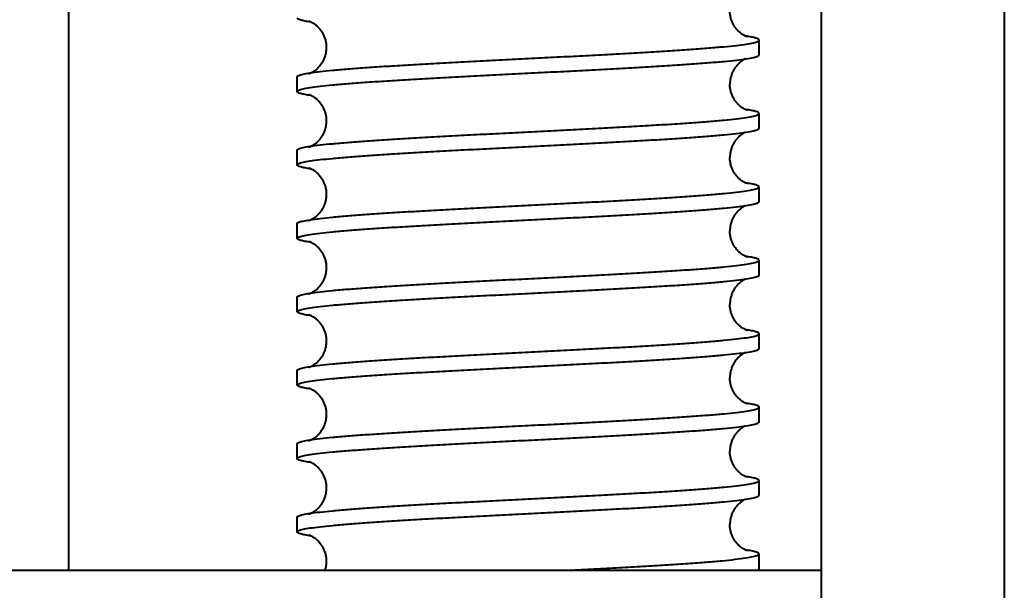
# Model space of a CAD drawing. Units: millimetres. Extents: x 0 to 630, y 0 to 297.
# Drawn here: x 275 to 288, y 228 to 236 of the extents above; entities that cross this region are included whole.
import ezdxf

# ---------------------------------------------------------------- set-up
doc = ezdxf.new("R2010")
doc.units = ezdxf.units.MM
doc.linetypes.add('K5LT_BASIC', pattern=[0])
doc.layers.add('Системный слой', color=7, linetype='Continuous')

msp = doc.modelspace()

# ---------------------------------------------------------------- linework, layer by layer
at = {"layer": 'Системный слой', "color": 150, "linetype": 'K5LT_BASIC', "lineweight": 40, "true_color": 0x0080ff}
for p, q in [((285.8812, 248.8731), (285.8812, 226.7331)), ((288.3812, 248.8731), (288.3812, 226.7331)), ((275.6188, 243.3731), (275.6188, 228.7331)), ((285.0384, 235.7531), (285.0384, 235.9531)), ((281.8884, 235.7031), (281.888, 235.7031)), ((278.7384, 235.2531), (278.7384, 235.4531)), ((281.8887, 235.5031), (281.8884, 235.5031)), ((285.0384, 234.7531), (285.0384, 234.9531)), ((281.8884, 234.7031), (281.888, 234.7031)), ((281.8887, 234.5031), (281.8884, 234.5031)), ((278.7384, 234.2531), (278.7384, 234.4531)), ((285.0384, 233.7531), (285.0384, 233.9531)), ((281.8884, 233.7031), (281.888, 233.7031)), ((278.7384, 233.2531), (278.7384, 233.4531)), ((281.8887, 233.5031), (281.8884, 233.5031)), ((285.0384, 232.7531), (285.0384, 232.9531)), ((281.8884, 232.7031), (281.888, 232.7031)), ((278.7384, 232.2531), (278.7384, 232.4531)), ((281.8887, 232.5031), (281.8884, 232.5031)), ((285.0384, 231.7531), (285.0384, 231.9531)), ((281.8884, 231.7031), (281.888, 231.7031)), ((278.7384, 231.2531), (278.7384, 231.4531)), ((281.8887, 231.5031), (281.8884, 231.5031)), ((285.0384, 230.7531), (285.0384, 230.9531)), ((281.8884, 230.7031), (281.888, 230.7031)), ((278.7384, 230.2531), (278.7384, 230.4531)), ((281.8887, 230.5031), (281.8884, 230.5031)), ((285.0384, 229.7531), (285.0384, 229.9531)), ((281.8884, 229.7031), (281.888, 229.7031)), ((281.8887, 229.5031), (281.8884, 229.5031)), ((278.7384, 229.2531), (278.7384, 229.4531)), ((285.0384, 228.7531), (285.0384, 228.9531)), ((257.6188, 228.7331), (285.8812, 228.7331))]:
    msp.add_line(p, q, dxfattribs=at)
for points, knots in [([(284.8787, 235.9973), (284.8788, 235.9973), (284.8788, 235.9973), (284.8776, 235.9977), (284.8767, 235.998), (284.8737, 235.9989), (284.8719, 235.9996), (284.8669, 236.0015), (284.8638, 236.0026), (284.8575, 236.0053), (284.8541, 236.0068), (284.85, 236.0087), (284.8489, 236.0092), (284.8381, 236.0144), (284.8256, 236.021), (284.8022, 236.0362), (284.7928, 236.0428), (284.7735, 236.0581), (284.7634, 236.067), (284.7428, 236.0872), (284.7321, 236.099), (284.7125, 236.1239), (284.7034, 236.1369), (284.6869, 236.1641), (284.6794, 236.1781), (284.6664, 236.2071), (284.6607, 236.222), (284.6512, 236.2524), (284.6474, 236.2679), (284.6418, 236.2993), (284.6399, 236.3152), (284.6386, 236.3384), (284.6384, 236.3458), (284.6384, 236.3531)], [0, 0, 0, 0, 1.0557743, 1.0557743, 2.1072225, 2.1072225, 3.1518832, 3.1518832, 4.1965438, 4.1965438, 4.9792206, 4.9792206, 5.2055279, 5.2055279, 7.2591727, 7.2591727, 8.4488358, 8.4488358, 9.6192623, 9.6192623, 10.8746363, 10.8746363, 12.0512865, 12.0512865, 13.1874238, 13.1874238, 14.3013032, 14.3013032, 15.4025445, 15.4025445, 16.4968585, 16.4968585, 17, 17, 17, 17]), ([(278.8982, 235.4974), (278.898, 235.4973), (278.8979, 235.4973), (278.8988, 235.4976), (278.8996, 235.4978), (278.9022, 235.4987), (278.9039, 235.4992), (278.9086, 235.5009), (278.9113, 235.502), (278.9182, 235.5048), (278.9222, 235.5066), (278.9316, 235.511), (278.9369, 235.5136), (278.9538, 235.5228), (278.9668, 235.5306), (278.9926, 235.5494), (279.0049, 235.5593), (279.0279, 235.581), (279.0389, 235.5926), (279.0592, 235.617), (279.0685, 235.6298), (279.0856, 235.6566), (279.0934, 235.6704), (279.1071, 235.6991), (279.1131, 235.7139), (279.1232, 235.7441), (279.1273, 235.7595), (279.1337, 235.7907), (279.1359, 235.8066), (279.1384, 235.8383), (279.1387, 235.8543), (279.1373, 235.8861), (279.1356, 235.902), (279.1304, 235.9333), (279.1268, 235.9488), (279.1179, 235.9791), (279.1125, 235.9939), (279.1, 236.0227), (279.0929, 236.0366), (279.0773, 236.0633), (279.0687, 236.0761), (279.0503, 236.1003), (279.0405, 236.1117), (279.0202, 236.1329), (279.0095, 236.1427), (278.9881, 236.1603), (278.9773, 236.1682), (278.9561, 236.1821), (278.946, 236.1878), (278.9333, 236.1944), (278.9295, 236.1962), (278.9235, 236.199), (278.9215, 236.1999), (278.9156, 236.2025), (278.9125, 236.2037), (278.9068, 236.2059), (278.9047, 236.2067), (278.9011, 236.2079), (278.9, 236.2083), (278.8983, 236.2088), (278.8981, 236.2089), (278.898, 236.2089)], [0, 0, 0, 0, 0.997832, 0.997832, 1.9918662, 1.9918662, 2.9799289, 2.9799289, 3.9588278, 3.9588278, 4.9377267, 4.9377267, 5.9166257, 5.9166257, 7.6545667, 7.6545667, 9.0204209, 9.0204209, 10.2262376, 10.2262376, 11.3474774, 11.3474774, 12.4259021, 12.4259021, 13.4810676, 13.4810676, 14.5230404, 14.5230404, 15.5576731, 15.5576731, 16.5888623, 16.5888623, 17.6196877, 17.6196877, 18.6531442, 18.6531442, 19.6928226, 19.6928226, 20.7438311, 20.7438311, 21.8143717, 21.8143717, 22.9187347, 22.9187347, 24.0831419, 24.0831419, 25.3568012, 25.3568012, 26.8254156, 26.8254156, 27.5744333, 27.5744333, 28.0537854, 28.0537854, 29.0122282, 29.0122282, 30.0118893, 30.0118893, 30.9963838, 30.9963838, 32, 32, 32, 32]), ([(284.8509, 235.6979), (284.8481, 235.6966), (284.8453, 235.6952), (284.8317, 235.6884), (284.8187, 235.6811), (284.7924, 235.6632), (284.78, 235.6537), (284.7562, 235.6325), (284.745, 235.6214), (284.7241, 235.5975), (284.7145, 235.5851), (284.6966, 235.5588), (284.6885, 235.5452), (284.6741, 235.5169), (284.6677, 235.5023), (284.6567, 235.4724), (284.6521, 235.4572), (284.6449, 235.4261), (284.6423, 235.4104), (284.6391, 235.3807), (284.6384, 235.3669), (284.6384, 235.3531)], [4.4088529, 4.4088529, 4.4088529, 4.4088529, 5.0010118, 5.0010118, 6.9125822, 6.9125822, 8.3672282, 8.3672282, 9.6181122, 9.6181122, 10.7741847, 10.7741847, 11.8818432, 11.8818432, 12.9629587, 12.9629587, 14.0289238, 14.0289238, 15.0863127, 15.0863127, 16, 16, 16, 16]), ([(284.8787, 234.9973), (284.8788, 234.9973), (284.8788, 234.9973), (284.8776, 234.9977), (284.8767, 234.998), (284.8737, 234.9989), (284.8719, 234.9996), (284.8669, 235.0015), (284.8638, 235.0026), (284.8575, 235.0053), (284.8541, 235.0068), (284.85, 235.0087), (284.8489, 235.0092), (284.8381, 235.0144), (284.8256, 235.021), (284.8022, 235.0362), (284.7928, 235.0428), (284.7735, 235.0581), (284.7634, 235.067), (284.7428, 235.0872), (284.7321, 235.099), (284.7125, 235.1239), (284.7034, 235.1369), (284.6869, 235.1641), (284.6794, 235.1781), (284.6664, 235.2071), (284.6607, 235.222), (284.6512, 235.2524), (284.6474, 235.2679), (284.6418, 235.2993), (284.6399, 235.3152), (284.6386, 235.3384), (284.6384, 235.3458), (284.6384, 235.3531)], [0, 0, 0, 0, 1.0557743, 1.0557743, 2.1072225, 2.1072225, 3.1518832, 3.1518832, 4.1965438, 4.1965438, 4.9792206, 4.9792206, 5.2055279, 5.2055279, 7.2591727, 7.2591727, 8.4488358, 8.4488358, 9.6192623, 9.6192623, 10.8746363, 10.8746363, 12.0512865, 12.0512865, 13.1874238, 13.1874238, 14.3013032, 14.3013032, 15.4025445, 15.4025445, 16.4968585, 16.4968585, 17, 17, 17, 17]), ([(278.8982, 234.4974), (278.898, 234.4973), (278.8979, 234.4973), (278.8988, 234.4976), (278.8996, 234.4978), (278.9022, 234.4987), (278.9039, 234.4992), (278.9086, 234.5009), (278.9113, 234.502), (278.9182, 234.5048), (278.9222, 234.5066), (278.9316, 234.511), (278.9369, 234.5136), (278.9538, 234.5228), (278.9668, 234.5306), (278.9926, 234.5494), (279.0049, 234.5593), (279.0279, 234.581), (279.0389, 234.5926), (279.0592, 234.617), (279.0685, 234.6298), (279.0856, 234.6566), (279.0934, 234.6704), (279.1071, 234.6991), (279.1131, 234.7139), (279.1232, 234.7441), (279.1273, 234.7595), (279.1337, 234.7907), (279.1359, 234.8066), (279.1384, 234.8383), (279.1387, 234.8543), (279.1373, 234.8861), (279.1356, 234.902), (279.1304, 234.9333), (279.1268, 234.9488), (279.1179, 234.9791), (279.1125, 234.9939), (279.1, 235.0227), (279.0929, 235.0366), (279.0773, 235.0633), (279.0687, 235.0761), (279.0503, 235.1003), (279.0405, 235.1117), (279.0202, 235.1329), (279.0095, 235.1427), (278.9881, 235.1603), (278.9773, 235.1682), (278.9561, 235.1821), (278.946, 235.1878), (278.9333, 235.1944), (278.9295, 235.1962), (278.9235, 235.199), (278.9215, 235.1999), (278.9156, 235.2025), (278.9125, 235.2037), (278.9068, 235.2059), (278.9047, 235.2067), (278.9011, 235.2079), (278.9, 235.2083), (278.8983, 235.2088), (278.8981, 235.2089), (278.898, 235.2089)], [0, 0, 0, 0, 0.997832, 0.997832, 1.9918662, 1.9918662, 2.9799289, 2.9799289, 3.9588278, 3.9588278, 4.9377267, 4.9377267, 5.9166257, 5.9166257, 7.6545667, 7.6545667, 9.0204209, 9.0204209, 10.2262376, 10.2262376, 11.3474774, 11.3474774, 12.4259021, 12.4259021, 13.4810676, 13.4810676, 14.5230404, 14.5230404, 15.5576731, 15.5576731, 16.5888623, 16.5888623, 17.6196877, 17.6196877, 18.6531442, 18.6531442, 19.6928226, 19.6928226, 20.7438311, 20.7438311, 21.8143717, 21.8143717, 22.9187347, 22.9187347, 24.0831419, 24.0831419, 25.3568012, 25.3568012, 26.8254156, 26.8254156, 27.5744333, 27.5744333, 28.0537854, 28.0537854, 29.0122282, 29.0122282, 30.0118893, 30.0118893, 30.9963838, 30.9963838, 32, 32, 32, 32]), ([(284.8509, 234.6979), (284.8481, 234.6966), (284.8453, 234.6952), (284.8317, 234.6884), (284.8187, 234.6811), (284.7924, 234.6632), (284.78, 234.6537), (284.7562, 234.6325), (284.745, 234.6214), (284.7241, 234.5975), (284.7145, 234.5851), (284.6966, 234.5588), (284.6885, 234.5452), (284.6741, 234.5169), (284.6677, 234.5023), (284.6567, 234.4724), (284.6521, 234.4572), (284.6449, 234.4261), (284.6423, 234.4104), (284.6391, 234.3807), (284.6384, 234.3669), (284.6384, 234.3531)], [4.4088529, 4.4088529, 4.4088529, 4.4088529, 5.0010118, 5.0010118, 6.9125822, 6.9125822, 8.3672282, 8.3672282, 9.6181122, 9.6181122, 10.7741847, 10.7741847, 11.8818432, 11.8818432, 12.9629587, 12.9629587, 14.0289238, 14.0289238, 15.0863127, 15.0863127, 16, 16, 16, 16]), ([(284.8787, 233.9973), (284.8788, 233.9973), (284.8788, 233.9973), (284.8776, 233.9977), (284.8767, 233.998), (284.8737, 233.9989), (284.8719, 233.9996), (284.8669, 234.0015), (284.8638, 234.0026), (284.8575, 234.0053), (284.8541, 234.0068), (284.85, 234.0087), (284.8489, 234.0092), (284.8381, 234.0144), (284.8256, 234.021), (284.8022, 234.0362), (284.7928, 234.0428), (284.7735, 234.0581), (284.7634, 234.067), (284.7428, 234.0872), (284.7321, 234.099), (284.7125, 234.1239), (284.7034, 234.1369), (284.6869, 234.1641), (284.6794, 234.1781), (284.6664, 234.2071), (284.6607, 234.222), (284.6512, 234.2524), (284.6474, 234.2679), (284.6418, 234.2993), (284.6399, 234.3152), (284.6386, 234.3384), (284.6384, 234.3458), (284.6384, 234.3531)], [0, 0, 0, 0, 1.0557743, 1.0557743, 2.1072225, 2.1072225, 3.1518832, 3.1518832, 4.1965438, 4.1965438, 4.9792206, 4.9792206, 5.2055279, 5.2055279, 7.2591727, 7.2591727, 8.4488358, 8.4488358, 9.6192623, 9.6192623, 10.8746363, 10.8746363, 12.0512865, 12.0512865, 13.1874238, 13.1874238, 14.3013032, 14.3013032, 15.4025445, 15.4025445, 16.4968585, 16.4968585, 17, 17, 17, 17]), ([(278.8982, 233.4974), (278.898, 233.4973), (278.8979, 233.4973), (278.8988, 233.4976), (278.8996, 233.4978), (278.9022, 233.4987), (278.9039, 233.4992), (278.9086, 233.5009), (278.9113, 233.502), (278.9182, 233.5048), (278.9222, 233.5066), (278.9316, 233.511), (278.9369, 233.5136), (278.9538, 233.5228), (278.9668, 233.5306), (278.9926, 233.5494), (279.0049, 233.5593), (279.0279, 233.581), (279.0389, 233.5926), (279.0592, 233.617), (279.0685, 233.6298), (279.0856, 233.6566), (279.0934, 233.6704), (279.1071, 233.6991), (279.1131, 233.7139), (279.1232, 233.7441), (279.1273, 233.7595), (279.1337, 233.7907), (279.1359, 233.8066), (279.1384, 233.8383), (279.1387, 233.8543), (279.1373, 233.8861), (279.1356, 233.902), (279.1304, 233.9333), (279.1268, 233.9488), (279.1179, 233.9791), (279.1125, 233.9939), (279.1, 234.0227), (279.0929, 234.0366), (279.0773, 234.0633), (279.0687, 234.0761), (279.0503, 234.1003), (279.0405, 234.1117), (279.0202, 234.1329), (279.0095, 234.1427), (278.9881, 234.1603), (278.9773, 234.1682), (278.9561, 234.1821), (278.946, 234.1878), (278.9333, 234.1944), (278.9295, 234.1962), (278.9235, 234.199), (278.9215, 234.1999), (278.9156, 234.2025), (278.9125, 234.2037), (278.9068, 234.2059), (278.9047, 234.2067), (278.9011, 234.2079), (278.9, 234.2083), (278.8983, 234.2088), (278.8981, 234.2089), (278.898, 234.2089)], [0, 0, 0, 0, 0.997832, 0.997832, 1.9918662, 1.9918662, 2.9799289, 2.9799289, 3.9588278, 3.9588278, 4.9377267, 4.9377267, 5.9166257, 5.9166257, 7.6545667, 7.6545667, 9.0204209, 9.0204209, 10.2262376, 10.2262376, 11.3474774, 11.3474774, 12.4259021, 12.4259021, 13.4810676, 13.4810676, 14.5230404, 14.5230404, 15.5576731, 15.5576731, 16.5888623, 16.5888623, 17.6196877, 17.6196877, 18.6531442, 18.6531442, 19.6928226, 19.6928226, 20.7438311, 20.7438311, 21.8143717, 21.8143717, 22.9187347, 22.9187347, 24.0831419, 24.0831419, 25.3568012, 25.3568012, 26.8254156, 26.8254156, 27.5744333, 27.5744333, 28.0537854, 28.0537854, 29.0122282, 29.0122282, 30.0118893, 30.0118893, 30.9963838, 30.9963838, 32, 32, 32, 32]), ([(284.8509, 233.6979), (284.8481, 233.6966), (284.8453, 233.6952), (284.8317, 233.6884), (284.8187, 233.6811), (284.7924, 233.6632), (284.78, 233.6537), (284.7562, 233.6325), (284.745, 233.6214), (284.7241, 233.5975), (284.7145, 233.5851), (284.6966, 233.5588), (284.6885, 233.5452), (284.6741, 233.5169), (284.6677, 233.5023), (284.6567, 233.4724), (284.6521, 233.4572), (284.6449, 233.4261), (284.6423, 233.4104), (284.6391, 233.3807), (284.6384, 233.3669), (284.6384, 233.3531)], [4.4088529, 4.4088529, 4.4088529, 4.4088529, 5.0010118, 5.0010118, 6.9125822, 6.9125822, 8.3672282, 8.3672282, 9.6181122, 9.6181122, 10.7741847, 10.7741847, 11.8818432, 11.8818432, 12.9629587, 12.9629587, 14.0289238, 14.0289238, 15.0863127, 15.0863127, 16, 16, 16, 16]), ([(284.8787, 232.9973), (284.8788, 232.9973), (284.8788, 232.9973), (284.8776, 232.9977), (284.8767, 232.998), (284.8737, 232.9989), (284.8719, 232.9996), (284.8669, 233.0015), (284.8638, 233.0026), (284.8575, 233.0053), (284.8541, 233.0068), (284.85, 233.0087), (284.8489, 233.0092), (284.8381, 233.0144), (284.8256, 233.021), (284.8022, 233.0362), (284.7928, 233.0428), (284.7735, 233.0581), (284.7634, 233.067), (284.7428, 233.0872), (284.7321, 233.099), (284.7125, 233.1239), (284.7034, 233.1369), (284.6869, 233.1641), (284.6794, 233.1781), (284.6664, 233.2071), (284.6607, 233.222), (284.6512, 233.2524), (284.6474, 233.2679), (284.6418, 233.2993), (284.6399, 233.3152), (284.6386, 233.3384), (284.6384, 233.3458), (284.6384, 233.3531)], [0, 0, 0, 0, 1.0557743, 1.0557743, 2.1072225, 2.1072225, 3.1518832, 3.1518832, 4.1965438, 4.1965438, 4.9792206, 4.9792206, 5.2055279, 5.2055279, 7.2591727, 7.2591727, 8.4488358, 8.4488358, 9.6192623, 9.6192623, 10.8746363, 10.8746363, 12.0512865, 12.0512865, 13.1874238, 13.1874238, 14.3013032, 14.3013032, 15.4025445, 15.4025445, 16.4968585, 16.4968585, 17, 17, 17, 17]), ([(278.8982, 232.4974), (278.898, 232.4973), (278.8979, 232.4973), (278.8988, 232.4976), (278.8996, 232.4978), (278.9022, 232.4987), (278.9039, 232.4992), (278.9086, 232.5009), (278.9113, 232.502), (278.9182, 232.5048), (278.9222, 232.5066), (278.9316, 232.511), (278.9369, 232.5136), (278.9538, 232.5228), (278.9668, 232.5306), (278.9926, 232.5494), (279.0049, 232.5593), (279.0279, 232.581), (279.0389, 232.5926), (279.0592, 232.617), (279.0685, 232.6298), (279.0856, 232.6566), (279.0934, 232.6704), (279.1071, 232.6991), (279.1131, 232.7139), (279.1232, 232.7441), (279.1273, 232.7595), (279.1337, 232.7907), (279.1359, 232.8066), (279.1384, 232.8383), (279.1387, 232.8543), (279.1373, 232.8861), (279.1356, 232.902), (279.1304, 232.9333), (279.1268, 232.9488), (279.1179, 232.9791), (279.1125, 232.9939), (279.1, 233.0227), (279.0929, 233.0366), (279.0773, 233.0633), (279.0687, 233.0761), (279.0503, 233.1003), (279.0405, 233.1117), (279.0202, 233.1329), (279.0095, 233.1427), (278.9881, 233.1603), (278.9773, 233.1682), (278.9561, 233.1821), (278.946, 233.1878), (278.9333, 233.1944), (278.9295, 233.1962), (278.9235, 233.199), (278.9215, 233.1999), (278.9156, 233.2025), (278.9125, 233.2037), (278.9068, 233.2059), (278.9047, 233.2067), (278.9011, 233.2079), (278.9, 233.2083), (278.8983, 233.2088), (278.8981, 233.2089), (278.898, 233.2089)], [0, 0, 0, 0, 0.997832, 0.997832, 1.9918662, 1.9918662, 2.9799289, 2.9799289, 3.9588278, 3.9588278, 4.9377267, 4.9377267, 5.9166257, 5.9166257, 7.6545667, 7.6545667, 9.0204209, 9.0204209, 10.2262376, 10.2262376, 11.3474774, 11.3474774, 12.4259021, 12.4259021, 13.4810676, 13.4810676, 14.5230404, 14.5230404, 15.5576731, 15.5576731, 16.5888623, 16.5888623, 17.6196877, 17.6196877, 18.6531442, 18.6531442, 19.6928226, 19.6928226, 20.7438311, 20.7438311, 21.8143717, 21.8143717, 22.9187347, 22.9187347, 24.0831419, 24.0831419, 25.3568012, 25.3568012, 26.8254156, 26.8254156, 27.5744333, 27.5744333, 28.0537854, 28.0537854, 29.0122282, 29.0122282, 30.0118893, 30.0118893, 30.9963838, 30.9963838, 32, 32, 32, 32]), ([(284.8509, 232.6979), (284.8481, 232.6966), (284.8453, 232.6952), (284.8317, 232.6884), (284.8187, 232.6811), (284.7924, 232.6632), (284.78, 232.6537), (284.7562, 232.6325), (284.745, 232.6214), (284.7241, 232.5975), (284.7145, 232.5851), (284.6966, 232.5588), (284.6885, 232.5452), (284.6741, 232.5169), (284.6677, 232.5023), (284.6567, 232.4724), (284.6521, 232.4572), (284.6449, 232.4261), (284.6423, 232.4104), (284.6391, 232.3807), (284.6384, 232.3669), (284.6384, 232.3531)], [4.4088529, 4.4088529, 4.4088529, 4.4088529, 5.0010118, 5.0010118, 6.9125822, 6.9125822, 8.3672282, 8.3672282, 9.6181122, 9.6181122, 10.7741847, 10.7741847, 11.8818432, 11.8818432, 12.9629587, 12.9629587, 14.0289238, 14.0289238, 15.0863127, 15.0863127, 16, 16, 16, 16]), ([(284.8787, 231.9973), (284.8788, 231.9973), (284.8788, 231.9973), (284.8776, 231.9977), (284.8767, 231.998), (284.8737, 231.9989), (284.8719, 231.9996), (284.8669, 232.0015), (284.8638, 232.0026), (284.8575, 232.0053), (284.8541, 232.0068), (284.85, 232.0087), (284.8489, 232.0092), (284.8381, 232.0144), (284.8256, 232.021), (284.8022, 232.0362), (284.7928, 232.0428), (284.7735, 232.0581), (284.7634, 232.067), (284.7428, 232.0872), (284.7321, 232.099), (284.7125, 232.1239), (284.7034, 232.1369), (284.6869, 232.1641), (284.6794, 232.1781), (284.6664, 232.2071), (284.6607, 232.222), (284.6512, 232.2524), (284.6474, 232.2679), (284.6418, 232.2993), (284.6399, 232.3152), (284.6386, 232.3384), (284.6384, 232.3458), (284.6384, 232.3531)], [0, 0, 0, 0, 1.0557743, 1.0557743, 2.1072225, 2.1072225, 3.1518832, 3.1518832, 4.1965438, 4.1965438, 4.9792206, 4.9792206, 5.2055279, 5.2055279, 7.2591727, 7.2591727, 8.4488358, 8.4488358, 9.6192623, 9.6192623, 10.8746363, 10.8746363, 12.0512865, 12.0512865, 13.1874238, 13.1874238, 14.3013032, 14.3013032, 15.4025445, 15.4025445, 16.4968585, 16.4968585, 17, 17, 17, 17]), ([(278.8982, 231.4974), (278.898, 231.4973), (278.8979, 231.4973), (278.8988, 231.4976), (278.8996, 231.4978), (278.9022, 231.4987), (278.9039, 231.4992), (278.9086, 231.5009), (278.9113, 231.502), (278.9182, 231.5048), (278.9222, 231.5066), (278.9316, 231.511), (278.9369, 231.5136), (278.9538, 231.5228), (278.9668, 231.5306), (278.9926, 231.5494), (279.0049, 231.5593), (279.0279, 231.581), (279.0389, 231.5926), (279.0592, 231.617), (279.0685, 231.6298), (279.0856, 231.6566), (279.0934, 231.6704), (279.1071, 231.6991), (279.1131, 231.7139), (279.1232, 231.7441), (279.1273, 231.7595), (279.1337, 231.7907), (279.1359, 231.8066), (279.1384, 231.8383), (279.1387, 231.8543), (279.1373, 231.8861), (279.1356, 231.902), (279.1304, 231.9333), (279.1268, 231.9488), (279.1179, 231.9791), (279.1125, 231.9939), (279.1, 232.0227), (279.0929, 232.0366), (279.0773, 232.0633), (279.0687, 232.0761), (279.0503, 232.1003), (279.0405, 232.1117), (279.0202, 232.1329), (279.0095, 232.1427), (278.9881, 232.1603), (278.9773, 232.1682), (278.9561, 232.1821), (278.946, 232.1878), (278.9333, 232.1944), (278.9295, 232.1962), (278.9235, 232.199), (278.9215, 232.1999), (278.9156, 232.2025), (278.9125, 232.2037), (278.9068, 232.2059), (278.9047, 232.2067), (278.9011, 232.2079), (278.9, 232.2083), (278.8983, 232.2088), (278.8981, 232.2089), (278.898, 232.2089)], [0, 0, 0, 0, 0.997832, 0.997832, 1.9918662, 1.9918662, 2.9799289, 2.9799289, 3.9588278, 3.9588278, 4.9377267, 4.9377267, 5.9166257, 5.9166257, 7.6545667, 7.6545667, 9.0204209, 9.0204209, 10.2262376, 10.2262376, 11.3474774, 11.3474774, 12.4259021, 12.4259021, 13.4810676, 13.4810676, 14.5230404, 14.5230404, 15.5576731, 15.5576731, 16.5888623, 16.5888623, 17.6196877, 17.6196877, 18.6531442, 18.6531442, 19.6928226, 19.6928226, 20.7438311, 20.7438311, 21.8143717, 21.8143717, 22.9187347, 22.9187347, 24.0831419, 24.0831419, 25.3568012, 25.3568012, 26.8254156, 26.8254156, 27.5744333, 27.5744333, 28.0537854, 28.0537854, 29.0122282, 29.0122282, 30.0118893, 30.0118893, 30.9963838, 30.9963838, 32, 32, 32, 32]), ([(284.8509, 231.6979), (284.8481, 231.6966), (284.8453, 231.6952), (284.8317, 231.6884), (284.8187, 231.6811), (284.7924, 231.6632), (284.78, 231.6537), (284.7562, 231.6325), (284.745, 231.6214), (284.7241, 231.5975), (284.7145, 231.5851), (284.6966, 231.5588), (284.6885, 231.5452), (284.6741, 231.5169), (284.6677, 231.5023), (284.6567, 231.4724), (284.6521, 231.4572), (284.6449, 231.4261), (284.6423, 231.4104), (284.6391, 231.3807), (284.6384, 231.3669), (284.6384, 231.3531)], [4.4088529, 4.4088529, 4.4088529, 4.4088529, 5.0010118, 5.0010118, 6.9125822, 6.9125822, 8.3672282, 8.3672282, 9.6181122, 9.6181122, 10.7741847, 10.7741847, 11.8818432, 11.8818432, 12.9629587, 12.9629587, 14.0289238, 14.0289238, 15.0863127, 15.0863127, 16, 16, 16, 16]), ([(284.8787, 230.9973), (284.8788, 230.9973), (284.8788, 230.9973), (284.8776, 230.9977), (284.8767, 230.998), (284.8737, 230.9989), (284.8719, 230.9996), (284.8669, 231.0015), (284.8638, 231.0026), (284.8575, 231.0053), (284.8541, 231.0068), (284.85, 231.0087), (284.8489, 231.0092), (284.8381, 231.0144), (284.8256, 231.021), (284.8022, 231.0362), (284.7928, 231.0428), (284.7735, 231.0581), (284.7634, 231.067), (284.7428, 231.0872), (284.7321, 231.099), (284.7125, 231.1239), (284.7034, 231.1369), (284.6869, 231.1641), (284.6794, 231.1781), (284.6664, 231.2071), (284.6607, 231.222), (284.6512, 231.2524), (284.6474, 231.2679), (284.6418, 231.2993), (284.6399, 231.3152), (284.6386, 231.3384), (284.6384, 231.3458), (284.6384, 231.3531)], [0, 0, 0, 0, 1.0557743, 1.0557743, 2.1072225, 2.1072225, 3.1518832, 3.1518832, 4.1965438, 4.1965438, 4.9792206, 4.9792206, 5.2055279, 5.2055279, 7.2591727, 7.2591727, 8.4488358, 8.4488358, 9.6192623, 9.6192623, 10.8746363, 10.8746363, 12.0512865, 12.0512865, 13.1874238, 13.1874238, 14.3013032, 14.3013032, 15.4025445, 15.4025445, 16.4968585, 16.4968585, 17, 17, 17, 17]), ([(278.8982, 230.4974), (278.898, 230.4973), (278.8979, 230.4973), (278.8988, 230.4976), (278.8996, 230.4978), (278.9022, 230.4987), (278.9039, 230.4992), (278.9086, 230.5009), (278.9113, 230.502), (278.9182, 230.5048), (278.9222, 230.5066), (278.9316, 230.511), (278.9369, 230.5136), (278.9538, 230.5228), (278.9668, 230.5306), (278.9926, 230.5494), (279.0049, 230.5593), (279.0279, 230.581), (279.0389, 230.5926), (279.0592, 230.617), (279.0685, 230.6298), (279.0856, 230.6566), (279.0934, 230.6704), (279.1071, 230.6991), (279.1131, 230.7139), (279.1232, 230.7441), (279.1273, 230.7595), (279.1337, 230.7907), (279.1359, 230.8066), (279.1384, 230.8383), (279.1387, 230.8543), (279.1373, 230.8861), (279.1356, 230.902), (279.1304, 230.9333), (279.1268, 230.9488), (279.1179, 230.9791), (279.1125, 230.9939), (279.1, 231.0227), (279.0929, 231.0366), (279.0773, 231.0633), (279.0687, 231.0761), (279.0503, 231.1003), (279.0405, 231.1117), (279.0202, 231.1329), (279.0095, 231.1427), (278.9881, 231.1603), (278.9773, 231.1682), (278.9561, 231.1821), (278.946, 231.1878), (278.9333, 231.1944), (278.9295, 231.1962), (278.9235, 231.199), (278.9215, 231.1999), (278.9156, 231.2025), (278.9125, 231.2037), (278.9068, 231.2059), (278.9047, 231.2067), (278.9011, 231.2079), (278.9, 231.2083), (278.8983, 231.2088), (278.8981, 231.2089), (278.898, 231.2089)], [0, 0, 0, 0, 0.997832, 0.997832, 1.9918662, 1.9918662, 2.9799289, 2.9799289, 3.9588278, 3.9588278, 4.9377267, 4.9377267, 5.9166257, 5.9166257, 7.6545667, 7.6545667, 9.0204209, 9.0204209, 10.2262376, 10.2262376, 11.3474774, 11.3474774, 12.4259021, 12.4259021, 13.4810676, 13.4810676, 14.5230404, 14.5230404, 15.5576731, 15.5576731, 16.5888623, 16.5888623, 17.6196877, 17.6196877, 18.6531442, 18.6531442, 19.6928226, 19.6928226, 20.7438311, 20.7438311, 21.8143717, 21.8143717, 22.9187347, 22.9187347, 24.0831419, 24.0831419, 25.3568012, 25.3568012, 26.8254156, 26.8254156, 27.5744333, 27.5744333, 28.0537854, 28.0537854, 29.0122282, 29.0122282, 30.0118893, 30.0118893, 30.9963838, 30.9963838, 32, 32, 32, 32]), ([(284.8509, 230.6979), (284.8481, 230.6966), (284.8453, 230.6952), (284.8317, 230.6884), (284.8187, 230.6811), (284.7924, 230.6632), (284.78, 230.6537), (284.7562, 230.6325), (284.745, 230.6214), (284.7241, 230.5975), (284.7145, 230.5851), (284.6966, 230.5588), (284.6885, 230.5452), (284.6741, 230.5169), (284.6677, 230.5023), (284.6567, 230.4724), (284.6521, 230.4572), (284.6449, 230.4261), (284.6423, 230.4104), (284.6391, 230.3807), (284.6384, 230.3669), (284.6384, 230.3531)], [4.4088529, 4.4088529, 4.4088529, 4.4088529, 5.0010118, 5.0010118, 6.9125822, 6.9125822, 8.3672282, 8.3672282, 9.6181122, 9.6181122, 10.7741847, 10.7741847, 11.8818432, 11.8818432, 12.9629587, 12.9629587, 14.0289238, 14.0289238, 15.0863127, 15.0863127, 16, 16, 16, 16]), ([(284.8787, 229.9973), (284.8788, 229.9973), (284.8788, 229.9973), (284.8776, 229.9977), (284.8767, 229.998), (284.8737, 229.9989), (284.8719, 229.9996), (284.8669, 230.0015), (284.8638, 230.0026), (284.8575, 230.0053), (284.8541, 230.0068), (284.85, 230.0087), (284.8489, 230.0092), (284.8381, 230.0144), (284.8256, 230.021), (284.8022, 230.0362), (284.7928, 230.0428), (284.7735, 230.0581), (284.7634, 230.067), (284.7428, 230.0872), (284.7321, 230.099), (284.7125, 230.1239), (284.7034, 230.1369), (284.6869, 230.1641), (284.6794, 230.1781), (284.6664, 230.2071), (284.6607, 230.222), (284.6512, 230.2524), (284.6474, 230.2679), (284.6418, 230.2993), (284.6399, 230.3152), (284.6386, 230.3384), (284.6384, 230.3458), (284.6384, 230.3531)], [0, 0, 0, 0, 1.0557743, 1.0557743, 2.1072225, 2.1072225, 3.1518832, 3.1518832, 4.1965438, 4.1965438, 4.9792206, 4.9792206, 5.2055279, 5.2055279, 7.2591727, 7.2591727, 8.4488358, 8.4488358, 9.6192623, 9.6192623, 10.8746363, 10.8746363, 12.0512865, 12.0512865, 13.1874238, 13.1874238, 14.3013032, 14.3013032, 15.4025445, 15.4025445, 16.4968585, 16.4968585, 17, 17, 17, 17]), ([(278.8982, 229.4974), (278.898, 229.4973), (278.8979, 229.4973), (278.8988, 229.4976), (278.8996, 229.4978), (278.9022, 229.4987), (278.9039, 229.4992), (278.9086, 229.5009), (278.9113, 229.502), (278.9182, 229.5048), (278.9222, 229.5066), (278.9316, 229.511), (278.9369, 229.5136), (278.9538, 229.5228), (278.9668, 229.5306), (278.9926, 229.5494), (279.0049, 229.5593), (279.0279, 229.581), (279.0389, 229.5926), (279.0592, 229.617), (279.0685, 229.6298), (279.0856, 229.6566), (279.0934, 229.6704), (279.1071, 229.6991), (279.1131, 229.7139), (279.1232, 229.7441), (279.1273, 229.7595), (279.1337, 229.7907), (279.1359, 229.8066), (279.1384, 229.8383), (279.1387, 229.8543), (279.1373, 229.8861), (279.1356, 229.902), (279.1304, 229.9333), (279.1268, 229.9488), (279.1179, 229.9791), (279.1125, 229.9939), (279.1, 230.0227), (279.0929, 230.0366), (279.0773, 230.0633), (279.0687, 230.0761), (279.0503, 230.1003), (279.0405, 230.1117), (279.0202, 230.1329), (279.0095, 230.1427), (278.9881, 230.1603), (278.9773, 230.1682), (278.9561, 230.1821), (278.946, 230.1878), (278.9333, 230.1944), (278.9295, 230.1962), (278.9235, 230.199), (278.9215, 230.1999), (278.9156, 230.2025), (278.9125, 230.2037), (278.9068, 230.2059), (278.9047, 230.2067), (278.9011, 230.2079), (278.9, 230.2083), (278.8983, 230.2088), (278.8981, 230.2089), (278.898, 230.2089)], [0, 0, 0, 0, 0.997832, 0.997832, 1.9918662, 1.9918662, 2.9799289, 2.9799289, 3.9588278, 3.9588278, 4.9377267, 4.9377267, 5.9166257, 5.9166257, 7.6545667, 7.6545667, 9.0204209, 9.0204209, 10.2262376, 10.2262376, 11.3474774, 11.3474774, 12.4259021, 12.4259021, 13.4810676, 13.4810676, 14.5230404, 14.5230404, 15.5576731, 15.5576731, 16.5888623, 16.5888623, 17.6196877, 17.6196877, 18.6531442, 18.6531442, 19.6928226, 19.6928226, 20.7438311, 20.7438311, 21.8143717, 21.8143717, 22.9187347, 22.9187347, 24.0831419, 24.0831419, 25.3568012, 25.3568012, 26.8254156, 26.8254156, 27.5744333, 27.5744333, 28.0537854, 28.0537854, 29.0122282, 29.0122282, 30.0118893, 30.0118893, 30.9963838, 30.9963838, 32, 32, 32, 32]), ([(284.8509, 229.6979), (284.8481, 229.6966), (284.8453, 229.6952), (284.8317, 229.6884), (284.8187, 229.6811), (284.7924, 229.6632), (284.78, 229.6537), (284.7562, 229.6325), (284.745, 229.6214), (284.7241, 229.5975), (284.7145, 229.5851), (284.6966, 229.5588), (284.6885, 229.5452), (284.6741, 229.5169), (284.6677, 229.5023), (284.6567, 229.4724), (284.6521, 229.4572), (284.6449, 229.4261), (284.6423, 229.4104), (284.6391, 229.3807), (284.6384, 229.3669), (284.6384, 229.3531)], [4.4088529, 4.4088529, 4.4088529, 4.4088529, 5.0010118, 5.0010118, 6.9125822, 6.9125822, 8.3672282, 8.3672282, 9.6181122, 9.6181122, 10.7741847, 10.7741847, 11.8818432, 11.8818432, 12.9629587, 12.9629587, 14.0289238, 14.0289238, 15.0863127, 15.0863127, 16, 16, 16, 16]), ([(284.8787, 228.9973), (284.8788, 228.9973), (284.8788, 228.9973), (284.8776, 228.9977), (284.8767, 228.998), (284.8737, 228.9989), (284.8719, 228.9996), (284.8669, 229.0015), (284.8638, 229.0026), (284.8575, 229.0053), (284.8541, 229.0068), (284.85, 229.0087), (284.8489, 229.0092), (284.8381, 229.0144), (284.8256, 229.021), (284.8022, 229.0362), (284.7928, 229.0428), (284.7735, 229.0581), (284.7634, 229.067), (284.7428, 229.0872), (284.7321, 229.099), (284.7125, 229.1239), (284.7034, 229.1369), (284.6869, 229.1641), (284.6794, 229.1781), (284.6664, 229.2071), (284.6607, 229.222), (284.6512, 229.2524), (284.6474, 229.2679), (284.6418, 229.2993), (284.6399, 229.3152), (284.6386, 229.3384), (284.6384, 229.3458), (284.6384, 229.3531)], [0, 0, 0, 0, 1.0557743, 1.0557743, 2.1072225, 2.1072225, 3.1518832, 3.1518832, 4.1965438, 4.1965438, 4.9792206, 4.9792206, 5.2055279, 5.2055279, 7.2591727, 7.2591727, 8.4488358, 8.4488358, 9.6192623, 9.6192623, 10.8746363, 10.8746363, 12.0512865, 12.0512865, 13.1874238, 13.1874238, 14.3013032, 14.3013032, 15.4025445, 15.4025445, 16.4968585, 16.4968585, 17, 17, 17, 17]), ([(279.1195, 228.7331), (279.1232, 228.7471), (279.1276, 228.7609), (279.1337, 228.7907), (279.1359, 228.8066), (279.1384, 228.8383), (279.1387, 228.8543), (279.1373, 228.8861), (279.1356, 228.902), (279.1304, 228.9333), (279.1268, 228.9488), (279.1179, 228.9791), (279.1125, 228.9939), (279.1, 229.0227), (279.0929, 229.0366), (279.0773, 229.0633), (279.0687, 229.0761), (279.0503, 229.1003), (279.0405, 229.1117), (279.0202, 229.1329), (279.0095, 229.1427), (278.9881, 229.1603), (278.9773, 229.1682), (278.9561, 229.1821), (278.946, 229.1878), (278.9333, 229.1944), (278.9295, 229.1962), (278.9235, 229.199), (278.9215, 229.1999), (278.9156, 229.2025), (278.9125, 229.2037), (278.9068, 229.2059), (278.9047, 229.2067), (278.9011, 229.2079), (278.9, 229.2083), (278.8983, 229.2088), (278.8981, 229.2089), (278.898, 229.2089)], [13.573829, 13.573829, 13.573829, 13.573829, 14.5230404, 14.5230404, 15.5576731, 15.5576731, 16.5888623, 16.5888623, 17.6196877, 17.6196877, 18.6531442, 18.6531442, 19.6928226, 19.6928226, 20.7438311, 20.7438311, 21.8143717, 21.8143717, 22.9187347, 22.9187347, 24.0831419, 24.0831419, 25.3568012, 25.3568012, 26.8254156, 26.8254156, 27.5744333, 27.5744333, 28.0537854, 28.0537854, 29.0122282, 29.0122282, 30.0118893, 30.0118893, 30.9963838, 30.9963838, 32, 32, 32, 32])]:
    msp.add_open_spline(points, degree=3, knots=knots, dxfattribs=at)
for points in [[(278.9258, 236.1979), (278.8949, 236.2025), (278.8405, 236.2117), (278.7817, 236.2255), (278.7463, 236.2393), (278.7384, 236.2485), (278.7384, 236.2531)], [(281.8884, 235.7031), (282.0062, 235.7091), (282.2418, 235.721), (282.5908, 235.7388), (282.9309, 235.7567), (283.258, 235.7745), (283.5678, 235.7924), (283.8565, 235.8102), (284.1204, 235.8281), (284.3563, 235.846), (284.5612, 235.8638), (284.7324, 235.8817), (284.8679, 235.8995), (284.9659, 235.9174), (285.0251, 235.9352), (285.0384, 235.9471), (285.0384, 235.9531)], [(285.0384, 235.9531), (285.0384, 235.9577), (285.0305, 235.9669), (284.995, 235.9807), (284.9363, 235.9945), (284.8818, 236.0037), (284.8509, 236.0083)], [(278.7384, 235.4531), (278.7384, 235.4591), (278.7516, 235.471), (278.8109, 235.4888), (278.9089, 235.5067), (279.0444, 235.5245), (279.2156, 235.5424), (279.4204, 235.5602), (279.6563, 235.5781), (279.9203, 235.596), (280.209, 235.6138), (280.5188, 235.6317), (280.8458, 235.6495), (281.186, 235.6674), (281.5349, 235.6852), (281.7706, 235.6971), (281.8884, 235.7031)], [(281.8884, 235.5031), (282.0062, 235.5091), (282.2418, 235.521), (282.5908, 235.5388), (282.9309, 235.5567), (283.258, 235.5745), (283.5678, 235.5924), (283.8565, 235.6102), (284.1204, 235.6281), (284.3563, 235.646), (284.5612, 235.6638), (284.7324, 235.6817), (284.8679, 235.6995), (284.9659, 235.7174), (285.0251, 235.7352), (285.0384, 235.7471), (285.0384, 235.7531)], [(278.7384, 235.2531), (278.7384, 235.2591), (278.7516, 235.271), (278.8109, 235.2888), (278.9089, 235.3067), (279.0444, 235.3245), (279.2156, 235.3424), (279.4204, 235.3602), (279.6563, 235.3781), (279.9203, 235.396), (280.209, 235.4138), (280.5188, 235.4317), (280.8458, 235.4495), (281.186, 235.4674), (281.5349, 235.4852), (281.7706, 235.4971), (281.8884, 235.5031)], [(278.9258, 235.1979), (278.8949, 235.2025), (278.8405, 235.2117), (278.7817, 235.2255), (278.7463, 235.2393), (278.7384, 235.2485), (278.7384, 235.2531)], [(285.0384, 234.9531), (285.0384, 234.9577), (285.0305, 234.9669), (284.995, 234.9807), (284.9363, 234.9945), (284.8818, 235.0037), (284.8509, 235.0083)], [(281.8884, 234.7031), (282.0062, 234.7091), (282.2418, 234.721), (282.5908, 234.7388), (282.9309, 234.7567), (283.258, 234.7745), (283.5678, 234.7924), (283.8565, 234.8102), (284.1204, 234.8281), (284.3563, 234.846), (284.5612, 234.8638), (284.7324, 234.8817), (284.8679, 234.8995), (284.9659, 234.9174), (285.0251, 234.9352), (285.0384, 234.9471), (285.0384, 234.9531)], [(281.8884, 234.5031), (282.0062, 234.5091), (282.2418, 234.521), (282.5908, 234.5388), (282.9309, 234.5567), (283.258, 234.5745), (283.5678, 234.5924), (283.8565, 234.6102), (284.1204, 234.6281), (284.3563, 234.646), (284.5612, 234.6638), (284.7324, 234.6817), (284.8679, 234.6995), (284.9659, 234.7174), (285.0251, 234.7352), (285.0384, 234.7471), (285.0384, 234.7531)], [(278.7384, 234.4531), (278.7384, 234.4591), (278.7516, 234.471), (278.8109, 234.4888), (278.9089, 234.5067), (279.0444, 234.5245), (279.2156, 234.5424), (279.4204, 234.5602), (279.6563, 234.5781), (279.9203, 234.596), (280.209, 234.6138), (280.5188, 234.6317), (280.8458, 234.6495), (281.186, 234.6674), (281.5349, 234.6852), (281.7706, 234.6971), (281.8884, 234.7031)], [(278.7384, 234.2531), (278.7384, 234.2591), (278.7516, 234.271), (278.8109, 234.2888), (278.9089, 234.3067), (279.0444, 234.3245), (279.2156, 234.3424), (279.4204, 234.3602), (279.6563, 234.3781), (279.9203, 234.396), (280.209, 234.4138), (280.5188, 234.4317), (280.8458, 234.4495), (281.186, 234.4674), (281.5349, 234.4852), (281.7706, 234.4971), (281.8884, 234.5031)], [(278.9258, 234.1979), (278.8949, 234.2025), (278.8405, 234.2117), (278.7817, 234.2255), (278.7463, 234.2393), (278.7384, 234.2485), (278.7384, 234.2531)], [(281.8884, 233.7031), (282.0062, 233.7091), (282.2418, 233.721), (282.5908, 233.7388), (282.9309, 233.7567), (283.258, 233.7745), (283.5678, 233.7924), (283.8565, 233.8102), (284.1204, 233.8281), (284.3563, 233.846), (284.5612, 233.8638), (284.7324, 233.8817), (284.8679, 233.8995), (284.9659, 233.9174), (285.0251, 233.9352), (285.0384, 233.9471), (285.0384, 233.9531)], [(285.0384, 233.9531), (285.0384, 233.9577), (285.0305, 233.9669), (284.995, 233.9807), (284.9363, 233.9945), (284.8818, 234.0037), (284.8509, 234.0083)], [(278.7384, 233.4531), (278.7384, 233.4591), (278.7516, 233.471), (278.8109, 233.4888), (278.9089, 233.5067), (279.0444, 233.5245), (279.2156, 233.5424), (279.4204, 233.5602), (279.6563, 233.5781), (279.9203, 233.596), (280.209, 233.6138), (280.5188, 233.6317), (280.8458, 233.6495), (281.186, 233.6674), (281.5349, 233.6852), (281.7706, 233.6971), (281.8884, 233.7031)], [(281.8884, 233.5031), (282.0062, 233.5091), (282.2418, 233.521), (282.5908, 233.5388), (282.9309, 233.5567), (283.258, 233.5745), (283.5678, 233.5924), (283.8565, 233.6102), (284.1204, 233.6281), (284.3563, 233.646), (284.5612, 233.6638), (284.7324, 233.6817), (284.8679, 233.6995), (284.9659, 233.7174), (285.0251, 233.7352), (285.0384, 233.7471), (285.0384, 233.7531)], [(278.7384, 233.2531), (278.7384, 233.2591), (278.7516, 233.271), (278.8109, 233.2888), (278.9089, 233.3067), (279.0444, 233.3245), (279.2156, 233.3424), (279.4204, 233.3602), (279.6563, 233.3781), (279.9203, 233.396), (280.209, 233.4138), (280.5188, 233.4317), (280.8458, 233.4495), (281.186, 233.4674), (281.5349, 233.4852), (281.7706, 233.4971), (281.8884, 233.5031)], [(278.9258, 233.1979), (278.8949, 233.2025), (278.8405, 233.2117), (278.7817, 233.2255), (278.7463, 233.2393), (278.7384, 233.2485), (278.7384, 233.2531)], [(285.0384, 232.9531), (285.0384, 232.9577), (285.0305, 232.9669), (284.995, 232.9807), (284.9363, 232.9945), (284.8818, 233.0037), (284.8509, 233.0083)], [(281.8884, 232.7031), (282.0062, 232.7091), (282.2418, 232.721), (282.5908, 232.7388), (282.9309, 232.7567), (283.258, 232.7745), (283.5678, 232.7924), (283.8565, 232.8102), (284.1204, 232.8281), (284.3563, 232.846), (284.5612, 232.8638), (284.7324, 232.8817), (284.8679, 232.8995), (284.9659, 232.9174), (285.0251, 232.9352), (285.0384, 232.9471), (285.0384, 232.9531)], [(281.8884, 232.5031), (282.0062, 232.5091), (282.2418, 232.521), (282.5908, 232.5388), (282.9309, 232.5567), (283.258, 232.5745), (283.5678, 232.5924), (283.8565, 232.6102), (284.1204, 232.6281), (284.3563, 232.646), (284.5612, 232.6638), (284.7324, 232.6817), (284.8679, 232.6995), (284.9659, 232.7174), (285.0251, 232.7352), (285.0384, 232.7471), (285.0384, 232.7531)], [(278.7384, 232.4531), (278.7384, 232.4591), (278.7516, 232.471), (278.8109, 232.4888), (278.9089, 232.5067), (279.0444, 232.5245), (279.2156, 232.5424), (279.4204, 232.5602), (279.6563, 232.5781), (279.9203, 232.596), (280.209, 232.6138), (280.5188, 232.6317), (280.8458, 232.6495), (281.186, 232.6674), (281.5349, 232.6852), (281.7706, 232.6971), (281.8884, 232.7031)], [(278.7384, 232.2531), (278.7384, 232.2591), (278.7516, 232.271), (278.8109, 232.2888), (278.9089, 232.3067), (279.0444, 232.3245), (279.2156, 232.3424), (279.4204, 232.3602), (279.6563, 232.3781), (279.9203, 232.396), (280.209, 232.4138), (280.5188, 232.4317), (280.8458, 232.4495), (281.186, 232.4674), (281.5349, 232.4852), (281.7706, 232.4971), (281.8884, 232.5031)], [(278.9258, 232.1979), (278.8949, 232.2025), (278.8405, 232.2117), (278.7817, 232.2255), (278.7463, 232.2393), (278.7384, 232.2485), (278.7384, 232.2531)], [(281.8884, 231.7031), (282.0062, 231.7091), (282.2418, 231.721), (282.5908, 231.7388), (282.9309, 231.7567), (283.258, 231.7745), (283.5678, 231.7924), (283.8565, 231.8102), (284.1204, 231.8281), (284.3563, 231.846), (284.5612, 231.8638), (284.7324, 231.8817), (284.8679, 231.8995), (284.9659, 231.9174), (285.0251, 231.9352), (285.0384, 231.9471), (285.0384, 231.9531)], [(285.0384, 231.9531), (285.0384, 231.9577), (285.0305, 231.9669), (284.995, 231.9807), (284.9363, 231.9945), (284.8818, 232.0037), (284.8509, 232.0083)], [(278.7384, 231.4531), (278.7384, 231.4591), (278.7516, 231.471), (278.8109, 231.4888), (278.9089, 231.5067), (279.0444, 231.5245), (279.2156, 231.5424), (279.4204, 231.5602), (279.6563, 231.5781), (279.9203, 231.596), (280.209, 231.6138), (280.5188, 231.6317), (280.8458, 231.6495), (281.186, 231.6674), (281.5349, 231.6852), (281.7706, 231.6971), (281.8884, 231.7031)], [(281.8884, 231.5031), (282.0062, 231.5091), (282.2418, 231.521), (282.5908, 231.5388), (282.9309, 231.5567), (283.258, 231.5745), (283.5678, 231.5924), (283.8565, 231.6102), (284.1204, 231.6281), (284.3563, 231.646), (284.5612, 231.6638), (284.7324, 231.6817), (284.8679, 231.6995), (284.9659, 231.7174), (285.0251, 231.7352), (285.0384, 231.7471), (285.0384, 231.7531)], [(278.7384, 231.2531), (278.7384, 231.2591), (278.7516, 231.271), (278.8109, 231.2888), (278.9089, 231.3067), (279.0444, 231.3245), (279.2156, 231.3424), (279.4204, 231.3602), (279.6563, 231.3781), (279.9203, 231.396), (280.209, 231.4138), (280.5188, 231.4317), (280.8458, 231.4495), (281.186, 231.4674), (281.5349, 231.4852), (281.7706, 231.4971), (281.8884, 231.5031)], [(278.9258, 231.1979), (278.8949, 231.2025), (278.8405, 231.2117), (278.7817, 231.2255), (278.7463, 231.2393), (278.7384, 231.2485), (278.7384, 231.2531)], [(285.0384, 230.9531), (285.0384, 230.9577), (285.0305, 230.9669), (284.995, 230.9807), (284.9363, 230.9945), (284.8818, 231.0037), (284.8509, 231.0083)], [(281.8884, 230.7031), (282.0062, 230.7091), (282.2418, 230.721), (282.5908, 230.7388), (282.9309, 230.7567), (283.258, 230.7745), (283.5678, 230.7924), (283.8565, 230.8102), (284.1204, 230.8281), (284.3563, 230.846), (284.5612, 230.8638), (284.7324, 230.8817), (284.8679, 230.8995), (284.9659, 230.9174), (285.0251, 230.9352), (285.0384, 230.9471), (285.0384, 230.9531)], [(281.8884, 230.5031), (282.0062, 230.5091), (282.2418, 230.521), (282.5908, 230.5388), (282.9309, 230.5567), (283.258, 230.5745), (283.5678, 230.5924), (283.8565, 230.6102), (284.1204, 230.6281), (284.3563, 230.646), (284.5612, 230.6638), (284.7324, 230.6817), (284.8679, 230.6995), (284.9659, 230.7174), (285.0251, 230.7352), (285.0384, 230.7471), (285.0384, 230.7531)], [(278.7384, 230.4531), (278.7384, 230.4591), (278.7516, 230.471), (278.8109, 230.4888), (278.9089, 230.5067), (279.0444, 230.5245), (279.2156, 230.5424), (279.4204, 230.5602), (279.6563, 230.5781), (279.9203, 230.596), (280.209, 230.6138), (280.5188, 230.6317), (280.8458, 230.6495), (281.186, 230.6674), (281.5349, 230.6852), (281.7706, 230.6971), (281.8884, 230.7031)], [(278.7384, 230.2531), (278.7384, 230.2591), (278.7516, 230.271), (278.8109, 230.2888), (278.9089, 230.3067), (279.0444, 230.3245), (279.2156, 230.3424), (279.4204, 230.3602), (279.6563, 230.3781), (279.9203, 230.396), (280.209, 230.4138), (280.5188, 230.4317), (280.8458, 230.4495), (281.186, 230.4674), (281.5349, 230.4852), (281.7706, 230.4971), (281.8884, 230.5031)], [(278.9258, 230.1979), (278.8949, 230.2025), (278.8405, 230.2117), (278.7817, 230.2255), (278.7463, 230.2393), (278.7384, 230.2485), (278.7384, 230.2531)], [(281.8884, 229.7031), (282.0062, 229.7091), (282.2418, 229.721), (282.5908, 229.7388), (282.9309, 229.7567), (283.258, 229.7745), (283.5678, 229.7924), (283.8565, 229.8102), (284.1204, 229.8281), (284.3563, 229.846), (284.5612, 229.8638), (284.7324, 229.8817), (284.8679, 229.8995), (284.9659, 229.9174), (285.0251, 229.9352), (285.0384, 229.9471), (285.0384, 229.9531)], [(285.0384, 229.9531), (285.0384, 229.9577), (285.0305, 229.9669), (284.995, 229.9807), (284.9363, 229.9945), (284.8818, 230.0037), (284.8509, 230.0083)], [(278.7384, 229.4531), (278.7384, 229.4591), (278.7516, 229.471), (278.8109, 229.4888), (278.9089, 229.5067), (279.0444, 229.5245), (279.2156, 229.5424), (279.4204, 229.5602), (279.6563, 229.5781), (279.9203, 229.596), (280.209, 229.6138), (280.5188, 229.6317), (280.8458, 229.6495), (281.186, 229.6674), (281.5349, 229.6852), (281.7706, 229.6971), (281.8884, 229.7031)], [(281.8884, 229.5031), (282.0062, 229.5091), (282.2418, 229.521), (282.5908, 229.5388), (282.9309, 229.5567), (283.258, 229.5745), (283.5678, 229.5924), (283.8565, 229.6102), (284.1204, 229.6281), (284.3563, 229.646), (284.5612, 229.6638), (284.7324, 229.6817), (284.8679, 229.6995), (284.9659, 229.7174), (285.0251, 229.7352), (285.0384, 229.7471), (285.0384, 229.7531)], [(278.7384, 229.2531), (278.7384, 229.2591), (278.7516, 229.271), (278.8109, 229.2888), (278.9089, 229.3067), (279.0444, 229.3245), (279.2156, 229.3424), (279.4204, 229.3602), (279.6563, 229.3781), (279.9203, 229.396), (280.209, 229.4138), (280.5188, 229.4317), (280.8458, 229.4495), (281.186, 229.4674), (281.5349, 229.4852), (281.7706, 229.4971), (281.8884, 229.5031)], [(278.9258, 229.1979), (278.8949, 229.2025), (278.8405, 229.2117), (278.7817, 229.2255), (278.7463, 229.2393), (278.7384, 229.2485), (278.7384, 229.2531)], [(285.0384, 228.9531), (285.0384, 228.9577), (285.0305, 228.9669), (284.995, 228.9807), (284.9363, 228.9945), (284.8818, 229.0037), (284.8509, 229.0083)], [(282.4786, 228.7331), (282.5974, 228.7392), (282.8324, 228.7514), (283.1724, 228.7698), (283.4954, 228.7881), (283.7971, 228.8064), (284.0735, 228.8248), (284.3209, 228.8431), (284.536, 228.8614), (284.7161, 228.8798), (284.8587, 228.8981), (284.9619, 228.9164), (285.0244, 228.9348), (285.0384, 228.947), (285.0384, 228.9531)], [(285.0135, 228.7331), (285.0191, 228.7353), (285.0282, 228.7398), (285.0365, 228.7464), (285.0384, 228.7509), (285.0384, 228.7531)]]:
    msp.add_open_spline(points, degree=3, dxfattribs=at)

doc.saveas('drawing.dxf')
